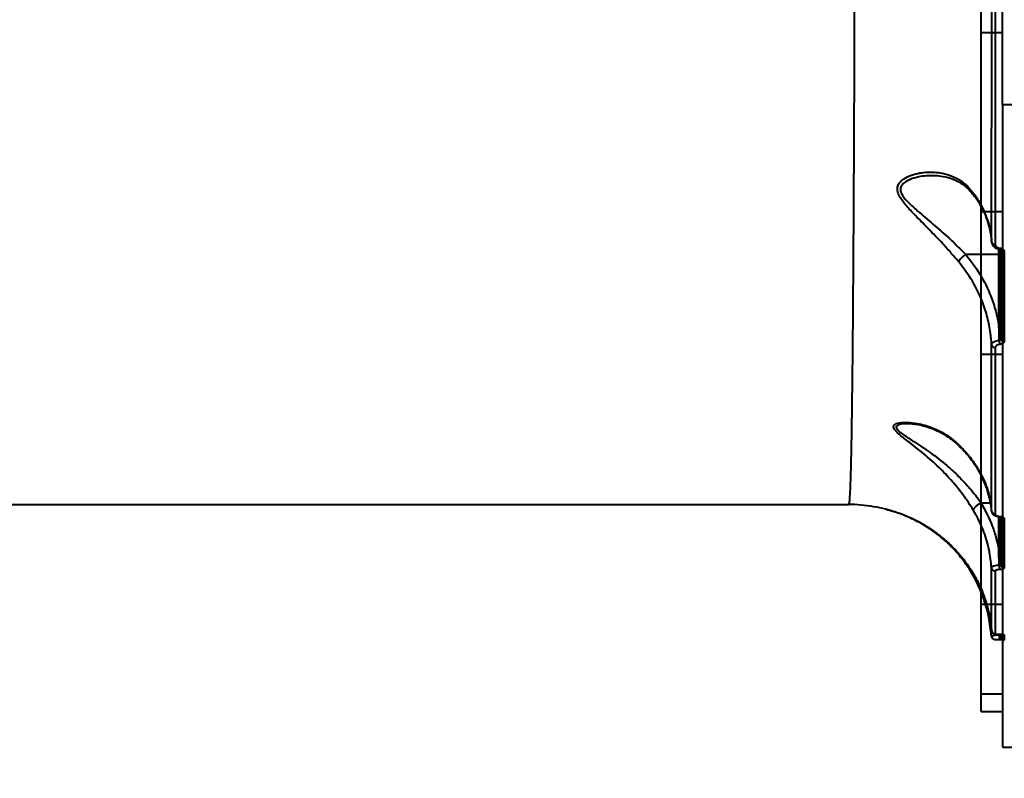
# Model space of a CAD drawing. Units: millimetres. Extents: x -4100 to 15124, y -310 to 11415.
# Drawn here: x 5485 to 5761, y 4234 to 4446 of the extents above; entities that cross this region are included whole.
import ezdxf

# ---------------------------------------------------------------- set-up
doc = ezdxf.new("R2010")
doc.units = ezdxf.units.MM
doc.layers.add('DiKom', color=7, linetype='Continuous')
doc.styles.add('style1', font='arialbd.ttf', dxfattribs={"width": 0.8})
doc.dimstyles.new('1-50', dxfattribs={"dimtxt": 700, "dimasz": 300, "dimexe": 100, "dimexo": 0, "dimgap": 300, "dimtad": 1, "dimtxsty": 'style1', "dimcen": 300, "dimclrd": 7, "dimclre": 7, "dimclrt": 7, "dimadec": 1, "dimazin": 2, "dimtfac": 1, "dimtmove": 0, "dimatfit": 2, "dimfxl": 0, "dimlwd": 25, "dimlwe": 18, "dimarcsym": 0})

# ---------------------------------------------------------------- blocks, each defined once
blk = doc.blocks.new('*D0')
at = {"layer": 'Defpoints', "color": 0, "linetype": 'Continuous', "transparency": 16777216}
for p in [(13916.56, 5846.41), (3233.41, 4692.33), (13916.56, 1516.68)]:
    blk.add_point(p, dxfattribs=at)
at = {"layer": 'DiKom', "color": 7, "linetype": 'Continuous', "lineweight": 18, "transparency": 16777216}
for p, q in [((13916.56, 5846.41), (13916.56, 1416.68)), ((3233.41, 4692.33), (3233.41, 1416.68))]:
    blk.add_line(p, q, dxfattribs=at)
at = {"layer": 'DiKom', "color": 7, "linetype": 'Continuous', "lineweight": 25, "transparency": 16777216}
blk.add_line((3533.41, 1516.68), (13616.56, 1516.68), dxfattribs=at)
at = {"layer": 'DiKom', "color": 7, "linetype": 'Continuous', "transparency": 16777216}
for points in [[(3533.41, 1566.68), (3533.41, 1466.68), (3233.41, 1516.68)], [(13616.56, 1566.68), (13616.56, 1466.68), (13916.56, 1516.68)]]:
    blk.add_solid(points, dxfattribs=at)
at = {"layer": 'DiKom', "color": 7, "linetype": 'Continuous', "lineweight": 40, "transparency": 16777216, "insert": (7843.09, 2174.08), "char_height": 700, "attachment_point": 5, "style": 'style1'}
blk.add_mtext('10700', dxfattribs=at)
blk = doc.blocks.new('*D1')
at = {"layer": 'Defpoints', "color": 0, "linetype": 'Continuous', "transparency": 16777216}
for p in [(5904.28, 9415.28), (2636.56, 2992.26), (5875.28, 2992.26)]:
    blk.add_point(p, dxfattribs=at)
at = {"layer": 'DiKom', "color": 7, "linetype": 'Continuous', "lineweight": 18, "transparency": 16777216}
for p, q in [((5904.28, 9415.28), (2536.56, 9415.28)), ((5875.28, 2992.26), (2536.56, 2992.26))]:
    blk.add_line(p, q, dxfattribs=at)
at = {"layer": 'DiKom', "color": 7, "linetype": 'Continuous', "lineweight": 25, "transparency": 16777216}
blk.add_line((2636.56, 9115.28), (2636.56, 3292.26), dxfattribs=at)
at = {"layer": 'DiKom', "color": 7, "linetype": 'Continuous', "transparency": 16777216}
for points in [[(2586.56, 9115.28), (2686.56, 9115.28), (2636.56, 9415.28)], [(2586.56, 3292.26), (2686.56, 3292.26), (2636.56, 2992.26)]]:
    blk.add_solid(points, dxfattribs=at)
at = {"layer": 'DiKom', "color": 7, "linetype": 'Continuous', "lineweight": 40, "transparency": 16777216, "insert": (1979.16, 8012.25), "char_height": 700, "attachment_point": 5, "rotation": 90, "style": 'style1'}
blk.add_mtext('6350', dxfattribs=at)
blk = doc.blocks.new('*D2')
at = {"layer": 'Defpoints', "color": 0, "transparency": 16777216}
for p in [(15123.86, 5896.41), (1233.41, 4692.33), (1233.41, -209.52)]:
    blk.add_point(p, dxfattribs=at)
at = {"layer": 'DiKom', "color": 7, "lineweight": 18, "transparency": 16777216}
for p, q in [((15123.86, 5896.41), (15123.86, -309.52)), ((1233.41, 4692.33), (1233.41, -309.52))]:
    blk.add_line(p, q, dxfattribs=at)
at = {"layer": 'DiKom', "color": 7, "lineweight": 25, "transparency": 16777216}
blk.add_line((14823.86, -209.52), (1533.41, -209.52), dxfattribs=at)
at = {"layer": 'DiKom', "color": 7, "transparency": 16777216}
for points in [[(1533.41, -159.52), (1533.41, -259.52), (1233.41, -209.52)], [(14823.86, -159.52), (14823.86, -259.52), (15123.86, -209.52)]]:
    blk.add_solid(points, dxfattribs=at)
at = {"layer": 'DiKom', "color": 7, "lineweight": 200, "transparency": 16777216, "insert": (7944.87, 448.12), "char_height": 700, "attachment_point": 5, "style": 'style1'}
blk.add_mtext('13900', dxfattribs=at)

msp = doc.modelspace()

# ---------------------------------------------------------------- linework, layer by layer
at = {"layer": 'DiKom', "color": 7, "linetype": 'Continuous', "lineweight": 40}
for p, q in [((5754.278, 4442.261), (5754.278, 4942.261)), ((5760.278, 4422.261), (5760.278, 4602.261)), ((5760.278, 4442.261), (5754.278, 4442.261)), ((5754.278, 4392.261), (5754.278, 4442.261)), ((5760.278, 4422.261), (5775.278, 4422.261)), ((5760.278, 4422.261), (5760.278, 4242.261)), ((5740.926, 4402.234), (5740.78, 4402.232)), ((5754.278, 4392.261), (5760.278, 4392.261)), ((5754.278, 4352.261), (5754.278, 4392.261)), ((5749.942, 4380.299), (5759.274, 4380.299)), ((5759.274, 4380.299), (5759.274, 4381.692)), ((5759.274, 4360.098), (5759.274, 4380.299)), ((5759.391, 4381.773), (5759.394, 4381.773)), ((5759.774, 4381.605), (5759.774, 4380.47)), ((5759.774, 4380.47), (5759.774, 4360.274)), ((5754.278, 4282.261), (5754.278, 4352.261)), ((5760.278, 4352.261), (5754.278, 4352.261)), ((5733.882, 4332.841), (5733.661, 4332.835)), ((5754.274, 4310.686), (5756.789, 4310.686)), ((5759.272, 4297.18), (5759.272, 4306.86)), ((5759.772, 4306.784), (5759.772, 4297.356)), ((5759.344, 4293.329), (5759.272, 4297.18)), ((5759.772, 4297.356), (5759.772, 4293.435)), ((5754.278, 4257.261), (5754.278, 4282.261)), ((5760.278, 4282.261), (5754.278, 4282.261)), ((5759.769, 4273.908), (5759.769, 4273.393)), ((5759.769, 4273.393), (5759.769, 4273.425)), ((5754.278, 4252.261), (5754.278, 4257.261)), ((5754.278, 4257.261), (5760.278, 4257.261)), ((5754.278, 4252.261), (5760.278, 4252.261)), ((5760.278, 4242.261), (5775.278, 4242.261))]:
    msp.add_line(p, q, dxfattribs=at)
at = {"layer": 'DiKom', "color": 7, "linetype": 'Continuous', "lineweight": 40, "flags": 128}
for points in [[(5759.775, 4381.628), (5759.774, 4381.394), (5759.774, 4381.394), (5759.774, 4381.649)], [(5759.274, 4360.098), (5759.372, 4360.101), (5759.466, 4360.111), (5759.552, 4360.128), (5759.628, 4360.149), (5759.69, 4360.176), (5759.736, 4360.206), (5759.765, 4360.239), (5759.774, 4360.274)], [(5759.415, 4306.836), (5759.427, 4306.84), (5759.449, 4306.866), (5759.471, 4306.917)], [(5759.272, 4297.18), (5759.369, 4297.184), (5759.463, 4297.194), (5759.549, 4297.21), (5759.625, 4297.232), (5759.687, 4297.258), (5759.734, 4297.289), (5759.762, 4297.322), (5759.772, 4297.356)]]:
    msp.add_lwpolyline(points, dxfattribs=at)
at = {"layer": 'DiKom', "color": 7, "linetype": 'Continuous', "lineweight": 40}
for centre, radius, start, end in [((5758.115, 4383.954), 0.913, 193.16418, 276.21535), ((5759.087, 4382.039), 0.406, 319.03501, 358.49144), ((5760.675, 4381.959), 0.945, 201.00527, 275.52007), ((5758.136, 4355.09), 0.929, 190.09894, 274.56943), ((5765.737, 4356.364), 6.394, 181.44932, 191.77531), ((5760.683, 4356.888), 0.915, 186.95313, 275.21027), ((5758.167, 4308.498), 0.966, 186.06384, 271.8156), ((5760.761, 4307.323), 1.028, 218.12433, 270.30355), ((5758.175, 4292.572), 0.981, 184.96336, 270.89207), ((5763.537, 4293.123), 4.199, 177.19978, 195.01792), ((5760.748, 4293.46), 0.977, 181.44124, 271.10758), ((5758.17, 4275.08), 0.998, 184.08353, 270.0023), ((5761.697, 4273.347), 2.396, 169.73682, 202.4066), ((5760.77, 4274.765), 1.002, 242.2526, 269.9239)]:
    msp.add_arc(centre, radius, start, end, dxfattribs=at)
for points, knots in [([(5717.267, 4310.374), (5717.304, 4310.386), (5717.396, 4310.416), (5717.531, 4311.758), (5717.675, 4314.293), (5717.811, 4318.072), (5717.94, 4323.085), (5718.062, 4329.359), (5718.174, 4336.744), (5718.278, 4345.185), (5718.374, 4354.604), (5718.464, 4365.164), (5718.549, 4376.88), (5718.628, 4389.738), (5718.7, 4403.443), (5718.766, 4417.924), (5718.826, 4433.097), (5718.881, 4449.222), (5718.932, 4466.284), (5718.978, 4484.243), (5719.016, 4501.491), (5719.048, 4517.811), (5719.074, 4533.084), (5719.097, 4548.714), (5719.118, 4564.647), (5719.136, 4580.809), (5719.152, 4597.213), (5719.165, 4613.843), (5719.172, 4625.086), (5719.175, 4630.707)], [0, 0, 0, 0, 0.0268199, 0.0663758, 0.1059622, 0.1455181, 0.1862294, 0.226974, 0.2676852, 0.3071104, 0.3465659, 0.3859909, 0.4265663, 0.4671749, 0.5077502, 0.5470818, 0.5864436, 0.6257752, 0.6662528, 0.7067636, 0.7472413, 0.7786585, 0.8100757, 0.8417438, 0.8734117, 0.9049321, 0.9364524, 0.9682262, 1, 1, 1, 1]), ([(5757.226, 4383.746), (5757.227, 4388.804), (5757.228, 4398.92), (5757.23, 4415.208), (5757.232, 4432.225), (5757.233, 4444.236), (5757.234, 4450.242)], [0, 0, 0, 0, 0.2485951, 0.4971902, 0.7485951, 1, 1, 1, 1]), ([(5758.22, 4449.691), (5758.22, 4443.739), (5758.219, 4431.834), (5758.217, 4414.828), (5758.216, 4398.429), (5758.215, 4388.174), (5758.214, 4383.047)], [0, 0, 0, 0, 0.2485954, 0.4971902, 0.7485952, 1, 1, 1, 1]), ([(5748.006, 4378.169), (5747.295, 4379.009), (5745.863, 4380.702), (5743.02, 4383.837), (5739.46, 4387.536), (5735.832, 4391.152), (5733.355, 4393.814), (5732, 4395.559), (5731.152, 4396.972), (5730.74, 4398.4), (5730.977, 4399.671), (5731.675, 4400.669), (5732.914, 4401.662), (5734.775, 4402.518), (5737.677, 4403.25), (5741.304, 4403.441), (5744.979, 4402.737), (5748.051, 4401.304), (5750.428, 4399.554), (5751.747, 4397.893), (5752.365, 4397.115)], [0, 0, 0, 0, 0.051565, 0.1038945, 0.1938055, 0.286397, 0.3436969, 0.3727589, 0.4024673, 0.4366787, 0.4671092, 0.4964619, 0.52697, 0.5803768, 0.6349472, 0.7251668, 0.8181223, 0.8802029, 0.9438893, 1, 1, 1, 1]), ([(5740.78, 4402.232), (5739.987, 4402.251), (5738.352, 4402.289), (5735.917, 4401.79), (5733.843, 4401.085), (5732.515, 4400.212), (5731.82, 4399.338), (5731.579, 4398.309), (5732.03, 4397.056), (5732.93, 4395.828), (5734.377, 4394.29), (5736.997, 4391.954), (5740.829, 4388.75), (5744.587, 4385.458), (5747.62, 4382.606), (5749.164, 4381.07), (5749.915, 4380.294), (5749.917, 4380.292)], [0, 0, 0, 0, 0.0740734, 0.1528958, 0.2329041, 0.2853919, 0.3163107, 0.3569317, 0.4028705, 0.4435183, 0.4855847, 0.5694828, 0.7048229, 0.8436176, 0.9212467, 0.9997625, 1, 1, 1, 1]), ([(5740.796, 4402.346), (5740.808, 4402.347), (5741.594, 4402.395), (5743.108, 4402.242), (5745.2, 4401.821), (5747.059, 4401.138), (5748.674, 4400.257), (5750.184, 4399.088), (5751.457, 4397.825), (5752.157, 4396.848), (5752.433, 4396.465)], [0, 0, 0, 0, 0.0026748, 0.1776911, 0.3475722, 0.4933565, 0.6288525, 0.7726755, 0.9106974, 1, 1, 1, 1]), ([(5752.365, 4397.115), (5752.525, 4396.883), (5753.345, 4395.696), (5754.633, 4393.463), (5755.952, 4390.339), (5756.877, 4387.085), (5757.109, 4384.864), (5757.226, 4383.746)], [0, 0, 0, 0, 0.0563916, 0.2882912, 0.5227687, 0.7600042, 1, 1, 1, 1]), ([(5752.365, 4397.115), (5752.365, 4397.085), (5752.364, 4396.954), (5752.387, 4396.75), (5752.494, 4396.63), (5752.541, 4396.578)], [0, 0, 0, 0, 0.140654, 0.6233009, 1, 1, 1, 1]), ([(5752.484, 4396.54), (5752.987, 4395.788), (5754.027, 4394.234), (5755.25, 4391.761), (5756.238, 4389.168), (5756.881, 4386.517), (5757.201, 4384.66), (5757.212, 4383.693), (5757.213, 4383.623)], [0, 0, 0, 0, 0.1857296, 0.3841474, 0.5836806, 0.7839266, 0.9843768, 1, 1, 1, 1]), ([(5757.235, 4383.684), (5757.234, 4383.668), (5757.21, 4383.426), (5757.4, 4382.965), (5757.816, 4382.404), (5758.457, 4382.002), (5759.019, 4381.789), (5759.349, 4381.789), (5759.395, 4381.789)], [0, 0, 0, 0, 0.0165654, 0.2408168, 0.4634645, 0.7019278, 0.9584909, 1, 1, 1, 1]), ([(5758.214, 4383.047), (5758.231, 4382.932), (5758.264, 4382.702), (5758.524, 4382.395), (5758.906, 4382.16), (5759.258, 4382.058), (5759.459, 4382.033), (5759.493, 4382.028)], [0, 0, 0, 0, 0.2378154, 0.4755144, 0.7135052, 0.9515285, 1, 1, 1, 1]), ([(5748.006, 4378.169), (5748.011, 4378.183), (5748.058, 4378.319), (5748.236, 4378.641), (5748.673, 4379.183), (5749.257, 4379.769), (5749.697, 4380.117), (5749.917, 4380.292)], [0, 0, 0, 0, 0.0262425, 0.2631108, 0.5087339, 0.7543701, 1, 1, 1, 1]), ([(5749.917, 4380.292), (5749.92, 4380.293), (5749.928, 4380.298), (5749.937, 4380.298), (5749.942, 4380.299)], [0, 0, 0, 0, 0.4136521, 1, 1, 1, 1]), ([(5749.942, 4380.299), (5751.338, 4378.491), (5754.167, 4374.828), (5756.775, 4369.354), (5758.454, 4364.4), (5759, 4361.537), (5759.274, 4360.098)], [0, 0, 0, 0, 0.3001435, 0.6082205, 0.8030958, 1, 1, 1, 1]), ([(5759.274, 4380.299), (5759.33, 4380.3), (5759.443, 4380.304), (5759.592, 4380.334), (5759.706, 4380.377), (5759.759, 4380.422), (5759.773, 4380.454), (5759.774, 4380.466), (5759.774, 4380.47)], [0, 0, 0, 0, 0.214628, 0.4292759, 0.6439024, 0.858642, 0.955255, 1, 1, 1, 1]), ([(5759.391, 4381.769), (5759.429, 4381.766), (5759.527, 4381.756), (5759.664, 4381.71), (5759.776, 4381.654), (5759.815, 4381.614), (5759.809, 4381.622), (5759.808, 4381.624)], [0, 0, 0, 0, 0.1462435, 0.3784499, 0.6280988, 0.8957339, 1, 1, 1, 1]), ([(5759.493, 4382.028), (5759.526, 4382.024), (5759.725, 4381.999), (5760.076, 4381.898), (5760.457, 4381.665), (5760.716, 4381.36), (5760.749, 4381.132), (5760.766, 4381.018)], [0, 0, 0, 0, 0.0479319, 0.2856353, 0.5236294, 0.7617795, 1, 1, 1, 1]), ([(5759.774, 4356.777), (5759.774, 4360.758), (5759.775, 4368.73), (5759.775, 4377.413), (5759.775, 4381.76)], [0, 0, 0, 0, 0.4994505, 1, 1, 1, 1]), ([(5760.766, 4381.018), (5760.766, 4380.572), (5760.766, 4378.337), (5760.766, 4372.905), (5760.766, 4364.9), (5760.766, 4358.952), (5760.766, 4355.976)], [0, 0, 0, 0, 0.0507699, 0.2538547, 0.6266995, 1, 1, 1, 1]), ([(5757.221, 4354.927), (5757.136, 4356.017), (5756.935, 4358.598), (5756.118, 4362.638), (5754.539, 4367.549), (5752.019, 4372.896), (5749.355, 4376.396), (5748.006, 4378.169)], [0, 0, 0, 0, 0.1301676, 0.3081386, 0.4882735, 0.7408505, 1, 1, 1, 1]), ([(5759.345, 4356.202), (5759.344, 4356.281), (5759.331, 4357.58), (5759.302, 4358.879), (5759.274, 4360.098)], [0, 0, 0, 0, 0.0607892, 1, 1, 1, 1]), ([(5759.774, 4360.274), (5759.774, 4359.53), (5759.774, 4358.365), (5759.774, 4357.198), (5759.774, 4356.777)], [0, 0, 0, 0, 0.6388981, 1, 1, 1, 1]), ([(5757.206, 4308.396), (5757.208, 4311.23), (5757.21, 4316.899), (5757.213, 4326.577), (5757.216, 4337.121), (5757.219, 4346.695), (5757.22, 4352.84), (5757.221, 4354.927)], [0, 0, 0, 0, 0.2203108, 0.4406218, 0.6630839, 0.8855458, 1, 1, 1, 1]), ([(5757.221, 4354.927), (5757.224, 4354.973), (5757.239, 4355.159), (5757.423, 4355.477), (5757.894, 4355.825), (5758.553, 4356.091), (5759.081, 4356.165), (5759.345, 4356.202)], [0, 0, 0, 0, 0.0780742, 0.3139776, 0.5432103, 0.7710892, 1, 1, 1, 1]), ([(5759.478, 4355.059), (5759.319, 4355.037), (5759.001, 4354.992), (5758.606, 4354.808), (5758.326, 4354.561), (5758.219, 4354.332), (5758.211, 4354.197), (5758.21, 4354.164)], [0, 0, 0, 0, 0.2263537, 0.4527256, 0.6823856, 0.9207702, 1, 1, 1, 1]), ([(5759.345, 4356.202), (5759.392, 4356.214), (5759.447, 4356.227), (5759.546, 4356.281), (5759.644, 4356.365), (5759.736, 4356.524), (5759.771, 4356.668), (5759.774, 4356.755), (5759.774, 4356.777)], [0, 0, 0, 0, 0.1726913, 0.1993906, 0.4134756, 0.6505662, 0.9118598, 1, 1, 1, 1]), ([(5760.766, 4355.976), (5760.764, 4355.941), (5760.756, 4355.802), (5760.645, 4355.567), (5760.359, 4355.314), (5759.96, 4355.128), (5759.638, 4355.082), (5759.478, 4355.059)], [0, 0, 0, 0, 0.0795815, 0.3194906, 0.5498066, 0.7748748, 1, 1, 1, 1]), ([(5758.21, 4354.164), (5758.209, 4352.072), (5758.208, 4345.953), (5758.206, 4336.428), (5758.204, 4325.884), (5758.201, 4316.139), (5758.199, 4310.401), (5758.198, 4307.532)], [0, 0, 0, 0, 0.1144546, 0.3347651, 0.5550754, 0.7775377, 1, 1, 1, 1]), ([(5752.093, 4308.641), (5751.639, 4309.371), (5750.723, 4310.845), (5748.799, 4313.554), (5746.261, 4316.702), (5742.768, 4320.414), (5738.731, 4324.083), (5734.844, 4327.139), (5731.872, 4329.401), (5730.207, 4330.873), (5729.61, 4331.94), (5729.972, 4332.71), (5731.414, 4333.202), (5733.676, 4333.31), (5736.87, 4332.952), (5740.761, 4331.823), (5744.689, 4329.823), (5746.973, 4327.859), (5747.905, 4327.057)], [0, 0, 0, 0, 0.0400998, 0.0808883, 0.1499719, 0.221163, 0.312571, 0.4066966, 0.4681062, 0.5184494, 0.5509521, 0.5857538, 0.6308469, 0.6885497, 0.7478284, 0.8397942, 0.9345761, 1, 1, 1, 1]), ([(5733.661, 4332.835), (5733.167, 4332.84), (5732.03, 4332.85), (5730.876, 4332.52), (5730.516, 4332.072), (5730.528, 4331.618), (5730.891, 4331.087), (5731.74, 4330.37), (5733.188, 4329.336), (5735.952, 4327.569), (5740.052, 4324.83), (5744.295, 4321.539), (5748.032, 4318.132), (5750.724, 4315.259), (5752.789, 4312.743), (5753.786, 4311.363), (5754.266, 4310.685), (5754.267, 4310.685)], [0, 0, 0, 0, 0.0495131, 0.1140841, 0.1510813, 0.1620144, 0.2068867, 0.2429002, 0.2799496, 0.3724653, 0.5140811, 0.6592533, 0.766655, 0.8764998, 0.9377975, 0.9999501, 1, 1, 1, 1]), ([(5733.657, 4332.883), (5733.857, 4332.887), (5734.49, 4332.898), (5735.799, 4332.778), (5737.618, 4332.454), (5739.751, 4331.849), (5741.92, 4330.985), (5744.014, 4329.869), (5745.923, 4328.558), (5747.259, 4327.504), (5747.927, 4326.822), (5748.04, 4326.707)], [0, 0, 0, 0, 0.0484274, 0.1531743, 0.2804706, 0.4200645, 0.5730712, 0.7138387, 0.8479346, 0.9744052, 1, 1, 1, 1]), ([(5747.905, 4327.057), (5748.785, 4326.167), (5750.483, 4324.448), (5752.565, 4321.661), (5754.648, 4318.162), (5756.488, 4313.741), (5756.965, 4310.193), (5757.206, 4308.396)], [0, 0, 0, 0, 0.1647932, 0.3184394, 0.4735193, 0.7333085, 1, 1, 1, 1]), ([(5748.098, 4326.761), (5748.032, 4326.826), (5747.949, 4326.908), (5747.913, 4327.031), (5747.905, 4327.057)], [0, 0, 0, 0, 0.7889144, 1, 1, 1, 1]), ([(5748.05, 4326.718), (5748.709, 4326.05), (5750.087, 4324.654), (5751.876, 4322.361), (5753.489, 4319.888), (5754.812, 4317.287), (5755.671, 4315.246), (5755.985, 4314.065), (5756.055, 4313.8)], [0, 0, 0, 0, 0.1729672, 0.3615761, 0.5530692, 0.7471686, 0.9434086, 1, 1, 1, 1]), ([(5756.055, 4313.8), (5756.248, 4313.143), (5756.712, 4311.562), (5757.038, 4309.732), (5757.088, 4308.567), (5757.097, 4308.344)], [0, 0, 0, 0, 0.3651519, 0.8787445, 1, 1, 1, 1]), ([(5419.202, 4310.278), (5419.776, 4310.278), (5425.031, 4310.278), (5435.101, 4310.278), (5449.416, 4310.278), (5463.876, 4310.278), (5478.456, 4310.277), (5493.156, 4310.277), (5507.969, 4310.277), (5522.888, 4310.277), (5537.909, 4310.277), (5553.024, 4310.276), (5568.228, 4310.276), (5583.515, 4310.276), (5598.878, 4310.276), (5614.312, 4310.276), (5629.811, 4310.276), (5645.367, 4310.276), (5660.976, 4310.276), (5676.63, 4310.276), (5692.324, 4310.275), (5705.872, 4310.275), (5714.196, 4310.275), (5717.268, 4310.275)], [0, 0, 0, 0, 0.006225, 0.0569672, 0.1077095, 0.1584516, 0.2091938, 0.2599358, 0.3106779, 0.3614198, 0.412162, 0.4629039, 0.513646, 0.5643879, 0.6151299, 0.6658719, 0.7166136, 0.7673557, 0.8180975, 0.8688394, 0.9195812, 0.9703232, 1, 1, 1, 1]), ([(5717.27, 4310.291), (5717.501, 4310.299), (5718.913, 4310.347), (5721.49, 4310.134), (5724.936, 4309.606), (5727.215, 4309.128), (5728.311, 4308.761), (5728.321, 4308.758)], [0, 0, 0, 0, 0.0620316, 0.3786172, 0.6902824, 0.9972427, 1, 1, 1, 1]), ([(5727.909, 4308.841), (5727.896, 4308.846), (5727.856, 4308.862), (5728.606, 4308.673), (5729.837, 4308.32), (5732.213, 4307.54), (5735.801, 4306.047), (5739.252, 4304.073), (5741.149, 4302.712), (5741.534, 4302.436)], [0, 0, 0, 0, 0.0417029, 0.1368659, 0.2436507, 0.3533264, 0.6357283, 0.9261289, 1, 1, 1, 1]), ([(5754.652, 4284.808), (5754.339, 4285.598), (5753.688, 4287.244), (5752.421, 4289.787), (5750.736, 4292.635), (5748.564, 4295.633), (5745.602, 4298.928), (5742.007, 4302.063), (5737.946, 4304.758), (5734.544, 4306.475), (5731.939, 4307.538), (5730.06, 4308.204), (5728.518, 4308.664), (5728.074, 4308.789), (5727.903, 4308.838)], [0, 0, 0, 0, 0.0607348, 0.1265688, 0.1940868, 0.2857219, 0.3802228, 0.5073179, 0.6381458, 0.7617729, 0.8251081, 0.8883677, 0.9569394, 1, 1, 1, 1]), ([(5754.267, 4310.685), (5754.022, 4310.546), (5753.532, 4310.267), (5752.881, 4309.772), (5752.386, 4309.288), (5752.146, 4308.925), (5752.092, 4308.728), (5752.093, 4308.657), (5752.093, 4308.641)], [0, 0, 0, 0, 0.2114827, 0.4229702, 0.6344456, 0.8459246, 0.9647802, 1, 1, 1, 1]), ([(5757.197, 4292.488), (5757.017, 4294.175), (5756.652, 4297.581), (5755.146, 4302.596), (5753.491, 4306.262), (5752.337, 4308.226), (5752.093, 4308.641)], [0, 0, 0, 0, 0.299161, 0.6039867, 0.9163496, 1, 1, 1, 1]), ([(5754.267, 4310.685), (5754.268, 4310.685), (5754.27, 4310.686), (5754.273, 4310.686), (5754.274, 4310.686)], [0, 0, 0, 0, 0.653317, 1, 1, 1, 1]), ([(5754.274, 4310.686), (5755.412, 4308.552), (5757.122, 4305.342), (5758.576, 4300.738), (5759.039, 4298.369), (5759.272, 4297.18)], [0, 0, 0, 0, 0.4971328, 0.7475355, 1, 1, 1, 1]), ([(5757.222, 4308.357), (5757.244, 4308.206), (5757.288, 4307.897), (5757.577, 4307.507), (5757.993, 4307.183), (5758.595, 4306.949), (5759.121, 4306.835), (5759.415, 4306.836), (5759.416, 4306.836)], [0, 0, 0, 0, 0.1546051, 0.3175363, 0.4964912, 0.7271009, 0.9988661, 1, 1, 1, 1]), ([(5758.198, 4307.532), (5758.215, 4307.461), (5758.249, 4307.317), (5758.519, 4307.127), (5758.914, 4306.987), (5759.261, 4306.931), (5759.448, 4306.918), (5759.471, 4306.917)], [0, 0, 0, 0, 0.2478605, 0.4958919, 0.7364527, 0.9670281, 1, 1, 1, 1]), ([(5759.413, 4306.833), (5759.474, 4306.829), (5759.619, 4306.82), (5759.806, 4306.78), (5759.941, 4306.738), (5759.994, 4306.707), (5759.985, 4306.714), (5759.982, 4306.716)], [0, 0, 0, 0, 0.1951137, 0.4660316, 0.7155705, 0.9294492, 1, 1, 1, 1]), ([(5759.471, 4306.917), (5759.492, 4306.915), (5759.682, 4306.902), (5760.034, 4306.846), (5760.437, 4306.703), (5760.714, 4306.511), (5760.749, 4306.367), (5760.766, 4306.295)], [0, 0, 0, 0, 0.0299095, 0.2617923, 0.5039449, 0.7520356, 1, 1, 1, 1]), ([(5759.772, 4293.435), (5759.772, 4295.511), (5759.772, 4299.554), (5759.772, 4304.436), (5759.772, 4306.81)], [0, 0, 0, 0, 0.5136223, 1, 1, 1, 1]), ([(5760.766, 4306.295), (5760.766, 4306.033), (5760.767, 4304.723), (5760.767, 4301.594), (5760.767, 4297.128), (5760.767, 4294.032), (5760.767, 4292.483)], [0, 0, 0, 0, 0.0507684, 0.2538477, 0.6266952, 1, 1, 1, 1]), ([(5741.534, 4302.436), (5742.104, 4302.001), (5743.633, 4300.838), (5745.896, 4298.788), (5749.079, 4295.391), (5751.819, 4291.543), (5754.028, 4287.319), (5755.439, 4283.792), (5756.467, 4280.156), (5756.983, 4277.203), (5757.133, 4275.482), (5757.175, 4275.009)], [0, 0, 0, 0, 0.0601166, 0.1609823, 0.2618617, 0.468975, 0.5884102, 0.7078535, 0.8306449, 0.9534367, 1, 1, 1, 1]), ([(5757.175, 4275.009), (5757.177, 4275.801), (5757.181, 4277.385), (5757.187, 4281.252), (5757.193, 4286.124), (5757.196, 4290.366), (5757.197, 4292.488)], [0, 0, 0, 0, 0.2485967, 0.4971935, 0.7485971, 1, 1, 1, 1]), ([(5757.197, 4292.488), (5757.199, 4292.508), (5757.207, 4292.619), (5757.365, 4292.822), (5757.836, 4293.061), (5758.518, 4293.247), (5759.068, 4293.301), (5759.344, 4293.329)], [0, 0, 0, 0, 0.0531631, 0.2899921, 0.5268279, 0.7633597, 1, 1, 1, 1]), ([(5758.19, 4291.592), (5758.189, 4289.489), (5758.186, 4285.283), (5758.181, 4280.4), (5758.176, 4276.492), (5758.172, 4274.885), (5758.17, 4274.082)], [0, 0, 0, 0, 0.248597, 0.497193, 0.7485968, 1, 1, 1, 1]), ([(5759.482, 4292.036), (5759.316, 4292.024), (5758.985, 4292.001), (5758.575, 4291.905), (5758.292, 4291.777), (5758.196, 4291.665), (5758.191, 4291.603), (5758.19, 4291.592)], [0, 0, 0, 0, 0.2364091, 0.4729325, 0.7098738, 0.9468353, 1, 1, 1, 1]), ([(5759.344, 4293.329), (5759.398, 4293.331), (5759.508, 4293.335), (5759.644, 4293.357), (5759.738, 4293.388), (5759.77, 4293.416), (5759.771, 4293.432), (5759.772, 4293.435)], [0, 0, 0, 0, 0.2355382, 0.471532, 0.7082512, 0.9453842, 1, 1, 1, 1]), ([(5760.767, 4292.483), (5760.766, 4292.471), (5760.761, 4292.408), (5760.665, 4292.294), (5760.383, 4292.166), (5759.976, 4292.07), (5759.646, 4292.047), (5759.482, 4292.036)], [0, 0, 0, 0, 0.0545722, 0.2913515, 0.5278143, 0.7639671, 1, 1, 1, 1]), ([(5754.786, 4285.252), (5754.75, 4285.21), (5754.614, 4285.056), (5754.614, 4284.914), (5754.647, 4284.822), (5754.652, 4284.808)], [0, 0, 0, 0, 0.2378779, 0.8840595, 1, 1, 1, 1]), ([(5757.157, 4273.406), (5756.966, 4275.192), (5756.55, 4279.071), (5755.317, 4282.797), (5754.652, 4284.808)], [0, 0, 0, 0, 0.4604889, 1, 1, 1, 1]), ([(5757.179, 4275.001), (5757.178, 4274.995), (5757.165, 4274.866), (5757.258, 4274.64), (5757.425, 4274.384), (5757.626, 4274.216), (5757.824, 4274.111), (5758.044, 4274.038), (5758.325, 4273.983), (5758.749, 4273.941), (5759.208, 4273.919), (5759.462, 4273.919), (5759.534, 4273.919)], [0, 0, 0, 0, 0.0057565, 0.114264, 0.2022152, 0.2804936, 0.3544702, 0.4361228, 0.5783149, 0.7810744, 0.9384986, 1, 1, 1, 1]), ([(5757.157, 4273.406), (5757.16, 4273.419), (5757.172, 4273.469), (5757.375, 4273.557), (5757.869, 4273.655), (5758.539, 4273.733), (5759.071, 4273.76), (5759.34, 4273.773)], [0, 0, 0, 0, 0.0903049, 0.3322195, 0.5590688, 0.7775812, 1, 1, 1, 1]), ([(5757.174, 4273.352), (5757.174, 4273.327), (5757.173, 4273.191), (5757.276, 4272.98), (5757.442, 4272.762), (5757.625, 4272.622), (5757.793, 4272.541), (5757.927, 4272.501), (5758.024, 4272.483), (5758.131, 4272.469), (5758.306, 4272.455), (5758.652, 4272.443), (5759.103, 4272.434), (5759.389, 4272.434), (5759.482, 4272.434)], [0, 0, 0, 0, 0.0225295, 0.1179905, 0.1960438, 0.2624335, 0.3183602, 0.3623636, 0.3988651, 0.4437022, 0.5502135, 0.7510531, 0.9186161, 1, 1, 1, 1]), ([(5758.17, 4274.082), (5758.195, 4274.058), (5758.239, 4274.017), (5758.553, 4273.968), (5758.927, 4273.937), (5759.241, 4273.925), (5759.41, 4273.923), (5759.438, 4273.922)], [0, 0, 0, 0, 0.3277369, 0.5739013, 0.7796287, 0.9627678, 1, 1, 1, 1]), ([(5759.34, 4273.773), (5759.385, 4273.766), (5759.44, 4273.756), (5759.537, 4273.72), (5759.636, 4273.664), (5759.727, 4273.561), (5759.765, 4273.467), (5759.768, 4273.409), (5759.769, 4273.393)], [0, 0, 0, 0, 0.152253, 0.1824867, 0.3869226, 0.6239649, 0.8957074, 1, 1, 1, 1]), ([(5759.438, 4273.922), (5759.474, 4273.922), (5759.654, 4273.919), (5759.986, 4273.905), (5760.378, 4273.873), (5760.699, 4273.824), (5760.744, 4273.785), (5760.768, 4273.763)], [0, 0, 0, 0, 0.0440761, 0.224538, 0.4337668, 0.6874915, 1, 1, 1, 1]), ([(5759.477, 4272.433), (5759.496, 4272.433), (5759.681, 4272.433), (5759.978, 4272.429), (5760.175, 4272.424), (5760.258, 4272.422)], [0, 0, 0, 0, 0.0635661, 0.6094501, 1, 1, 1, 1]), ([(5759.516, 4273.915), (5759.581, 4273.914), (5759.781, 4273.911), (5760.073, 4273.892), (5760.304, 4273.87), (5760.411, 4273.85), (5760.404, 4273.851), (5760.402, 4273.852)], [0, 0, 0, 0, 0.1349424, 0.4104749, 0.7094588, 0.936944, 1, 1, 1, 1]), ([(5759.769, 4273.425), (5759.769, 4273.376), (5759.769, 4273.287), (5759.769, 4273.807), (5759.769, 4274.036)], [0, 0, 0, 0, 0.557479, 1, 1, 1, 1]), ([(5759.769, 4273.394), (5759.769, 4273.36), (5759.769, 4273.306), (5759.769, 4273.278), (5759.769, 4273.274), (5759.769, 4273.257), (5759.77, 4273.236), (5759.771, 4273.204), (5759.777, 4273.14), (5759.797, 4273.024), (5759.855, 4272.852), (5759.987, 4272.628), (5760.225, 4272.417), (5760.507, 4272.286), (5760.695, 4272.291), (5760.766, 4272.292)], [0, 0, 0, 0, 0.4139437, 0.6754301, 0.8147925, 0.8450969, 0.8574113, 0.86448, 0.8694065, 0.8799899, 0.8958963, 0.918806, 0.9494604, 0.9809287, 1, 1, 1, 1]), ([(5760.768, 4273.763), (5760.768, 4273.708), (5760.768, 4273.432), (5760.768, 4272.805), (5760.769, 4272.275), (5760.769, 4272.345), (5760.769, 4272.367)], [0, 0, 0, 0, 0.0565023, 0.2825236, 0.7808447, 1, 1, 1, 1])]:
    msp.add_open_spline(points, degree=3, knots=knots, dxfattribs=at)

# ---------------------------------------------------------------- dimensions: what is measured, and where the dimension line sits
dim = msp.add_linear_dim(base=(2636.557, 2992.261), p1=(5904.278, 9415.276), p2=(5875.278, 2992.261), angle=90, text='6350', dimstyle='1-50', dxfattribs=at)
dim.commit()
dim.dimension.update_dxf_attribs({"geometry": '*D1', "text_midpoint": (2636.557, 8012.252), "dimtype": 160})
at = {"layer": 'DiKom', "color": 3, "lineweight": 200}
dim = msp.add_linear_dim(base=(1233.413, -209.521), p1=(15123.864, 5896.407), p2=(1233.413, 4692.326), text='13900', dimstyle='1-50', dxfattribs=at)
dim.commit()
dim.dimension.update_dxf_attribs({"geometry": '*D2', "text_midpoint": (7944.87, -209.521), "dimtype": 160})
at = {"layer": 'DiKom', "color": 7, "linetype": 'Continuous', "lineweight": 40}
dim = msp.add_linear_dim(base=(13916.556, 1516.678), p1=(3233.413, 4692.326), p2=(13916.556, 5846.407), text='10700', dimstyle='1-50', dxfattribs=at)
dim.commit()
dim.dimension.update_dxf_attribs({"geometry": '*D0', "text_midpoint": (7843.092, 1516.678), "dimtype": 160})

doc.saveas('drawing.dxf')
